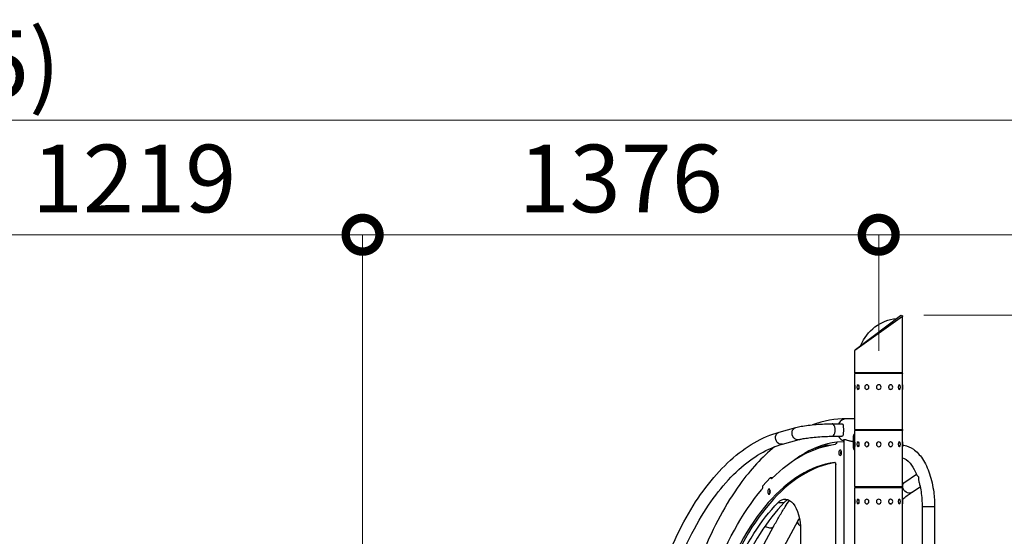
# Model space of a CAD drawing. Extents: x -29 to 25171, y -35653 to 17807.
# Drawn here: x 8708 to 11334, y 5230 to 6607 of the extents above; entities that cross this region are included whole.
import ezdxf

# ---------------------------------------------------------------- set-up
doc = ezdxf.new("R2010")
doc.units = 0
doc.header["$MEASUREMENT"] = 0
doc.header["$PDMODE"] = 1
doc.layers.get('0').update_dxf_attribs({"linetype": 'CONTINUOUS'})
doc.layers.get('DefPoints').update_dxf_attribs({"linetype": 'CONTINUOUS'})
doc.layers.add('FRAM3', color=1, linetype='CONTINUOUS', lineweight=50)
doc.layers.add('寸法線', color=3, linetype='CONTINUOUS', lineweight=18)
doc.layers.add('外形線', color=7, linetype='CONTINUOUS')
doc.styles.get("Standard").update_dxf_attribs({"font": 'TXT.SHX', "bigfont": 'bigfont.shx'})
doc.dimstyles.new('60ベース', dxfattribs={"dimscale": 60, "dimtxt": 3, "dimasz": 3, "dimexe": 0, "dimexo": 1, "dimgap": 1, "dimtad": 3, "dimdec": 1, "dimdsep": 46, "dimtxsty": 'STANDARD', "dimblk": 'DOTSMALL', "dimcen": 0, "dimclrd": 256, "dimclre": 256, "dimclrt": 7, "dimadec": 3, "dimazin": 2, "dimtfac": 1, "dimtdec": 1, "dimtix": 1, "dimtmove": 2, "dimatfit": 2, "dimldrblk": 'OPEN', "dimfxl": 1, "dimtolj": 1, "dimlwd": -1, "dimlwe": -1, "dimarcsym": 0})

# ---------------------------------------------------------------- blocks, each defined once
blk = doc.blocks.new('_DotSmall')
at = {"layer": 'FRAM3', "color": 0, "const_width": 0.5}
blk.add_lwpolyline([(-0.0625, 0, 1), (0.0625, 0, 1)], format="xyb", close=True, dxfattribs=at)
blk = doc.blocks.new('*D19')
at = {"layer": 'DefPoints', "color": 0}
for p in [(11059, 5819.5), (14141.5, 2639.1), (15071.5, 2639.1)]:
    blk.add_point(p, dxfattribs=at)
at = {"layer": '寸法線'}
for p, q in [((11119, 5819.5), (15071.5, 5819.5)), ((15071.5, 5819.5), (15071.5, 2639.1)), ((14201.5, 2639.1), (15071.5, 2639.1))]:
    blk.add_line(p, q, dxfattribs=at)
at = {"layer": '寸法線', "xscale": 180, "yscale": 180, "zscale": 180}
for p, rotation in [((15071.5, 5819.5), 90), ((15071.5, 2639.1), 270)]:
    blk.add_blockref('_DotSmall', p, dxfattribs=dict(at, rotation=rotation))
at = {"layer": '寸法線', "color": 7, "insert": (14921.5, 4229.3), "char_height": 180, "attachment_point": 5, "rotation": 90}
blk.add_mtext('\\A1;(3180)', dxfattribs=at)
blk = doc.blocks.new('_OPEN')
at = {"color": 0, "linetype": 'ByBlock'}
for p, q in [((-1, 0.167), (0, 0)), ((0, 0), (-1, -0.167)), ((0, 0), (-1, 0))]:
    blk.add_line(p, q, dxfattribs=at)
blk = doc.blocks.new('*D173')
at = {"layer": 'DefPoints', "color": 0}
for p in [(9622.4, 6034), (8403.3, 5056.3), (9622.4, 4934.1)]:
    blk.add_point(p, dxfattribs=at)
at = {"layer": '寸法線'}
for p, q in [((8403.3, 5116.3), (8403.3, 6034)), ((8403.3, 6034), (9622.4, 6034)), ((9622.4, 4994.1), (9622.4, 6034))]:
    blk.add_line(p, q, dxfattribs=at)
at = {"layer": '寸法線', "xscale": 180, "yscale": 180, "zscale": 180, "rotation": 180}
blk.add_blockref('_DotSmall', (8403.3, 6034), dxfattribs=at)
at = {"layer": '寸法線', "xscale": 180, "yscale": 180, "zscale": 180}
blk.add_blockref('_DotSmall', (9622.4, 6034), dxfattribs=at)
at = {"layer": '寸法線', "color": 7, "insert": (9012.9, 6184), "char_height": 180, "attachment_point": 5}
blk.add_mtext('\\A1;1219', dxfattribs=at)
blk = doc.blocks.new('*D174')
at = {"layer": 'DefPoints', "color": 0}
for p in [(10998.8, 6034), (10998.8, 5664.3), (9622.4, 4934.1)]:
    blk.add_point(p, dxfattribs=at)
at = {"layer": '寸法線'}
for p, q in [((9622.4, 4994.1), (9622.4, 6034)), ((9622.4, 6034), (10998.8, 6034)), ((10998.8, 5724.3), (10998.8, 6034))]:
    blk.add_line(p, q, dxfattribs=at)
at = {"layer": '寸法線', "xscale": 180, "yscale": 180, "zscale": 180, "rotation": 180}
blk.add_blockref('_DotSmall', (9622.4, 6034), dxfattribs=at)
at = {"layer": '寸法線', "xscale": 180, "yscale": 180, "zscale": 180}
blk.add_blockref('_DotSmall', (10998.8, 6034), dxfattribs=at)
at = {"layer": '寸法線', "color": 7, "insert": (10310.6, 6184), "char_height": 180, "attachment_point": 5}
blk.add_mtext('\\A1;1376', dxfattribs=at)
blk = doc.blocks.new('*D175')
at = {"layer": 'DefPoints', "color": 0}
for p in [(12218, 6034), (10998.8, 5664.3), (12218, 4934.1)]:
    blk.add_point(p, dxfattribs=at)
at = {"layer": '寸法線'}
for p, q in [((10998.8, 5724.3), (10998.8, 6034)), ((10998.8, 6034), (12218, 6034)), ((12218, 4994.1), (12218, 6034))]:
    blk.add_line(p, q, dxfattribs=at)
at = {"layer": '寸法線', "xscale": 180, "yscale": 180, "zscale": 180, "rotation": 180}
blk.add_blockref('_DotSmall', (10998.8, 6034), dxfattribs=at)
at = {"layer": '寸法線', "xscale": 180, "yscale": 180, "zscale": 180}
blk.add_blockref('_DotSmall', (12218, 6034), dxfattribs=at)
at = {"layer": '寸法線', "color": 7, "insert": (11608.4, 6184), "char_height": 180, "attachment_point": 5}
blk.add_mtext('\\A1;1219', dxfattribs=at)
blk = doc.blocks.new('*D177')
at = {"layer": 'DefPoints', "color": 0}
for p in [(2559.6, 6339), (2559.6, 5819.5), (14224.5, 5819.5)]:
    blk.add_point(p, dxfattribs=at)
at = {"layer": '寸法線'}
for p, q in [((2559.6, 5879.5), (2559.6, 6339)), ((14224.5, 6339), (2559.6, 6339)), ((14224.5, 5879.5), (14224.5, 6339))]:
    blk.add_line(p, q, dxfattribs=at)
at = {"layer": '寸法線', "xscale": 180, "yscale": 180, "zscale": 180, "rotation": 180}
blk.add_blockref('_DotSmall', (2559.6, 6339), dxfattribs=at)
at = {"layer": '寸法線', "xscale": 180, "yscale": 180, "zscale": 180}
blk.add_blockref('_DotSmall', (14224.5, 6339), dxfattribs=at)
at = {"layer": '寸法線', "color": 7, "insert": (8392.1, 6489), "char_height": 180, "attachment_point": 5}
blk.add_mtext('\\A1;(11665)', dxfattribs=at)

msp = doc.modelspace()

# ---------------------------------------------------------------- linework, layer by layer
at = {"layer": '外形線', "extrusion": (0, 1, 0)}
for p, q in [((11062.294, 5816.227), (10935.294, 5725.502)), ((10936.608, 5728.14), (11057.004, 5818.864)), ((11062.294, 5665.904), (11062.294, 5816.227)), ((10935.294, 5665.904), (10935.294, 5725.502)), ((11062.294, 5665.904), (10935.294, 5665.904)), ((11062.294, 5664.253), (10935.294, 5664.253)), ((10935.294, 5634.09), (10935.294, 5664.253)), ((11062.294, 5634.09), (11062.294, 5664.253)), ((10935.103, 5621.517), (10935.103, 5634.09)), ((10935.103, 5634.09), (10935.294, 5634.09)), ((10935.103, 5621.517), (10935.294, 5621.517)), ((10935.294, 5515.155), (10935.294, 5621.517)), ((10935.357, 5633.412), (10935.357, 5622.195)), ((10943.636, 5634.09), (10943.801, 5634.09)), ((10943.636, 5621.517), (10943.801, 5621.517)), ((10966.948, 5634.09), (10967.044, 5634.09)), ((10966.948, 5621.517), (10967.044, 5621.517)), ((11030.639, 5634.09), (11030.544, 5634.09)), ((11030.639, 5621.517), (11030.544, 5621.517)), ((11053.951, 5634.09), (11053.786, 5634.09)), ((11053.951, 5621.517), (11053.786, 5621.517)), ((11062.23, 5622.195), (11062.23, 5633.412)), ((11062.484, 5634.09), (11062.294, 5634.09)), ((11062.294, 5515.155), (11062.294, 5621.517)), ((11062.484, 5621.517), (11062.294, 5621.517)), ((11062.484, 5634.09), (11062.484, 5621.517)), ((10935.294, 5543.666), (10913.068, 5543.666)), ((10733.521, 5508.034), (10777.548, 5520.264)), ((10874.337, 5530.204), (10900.429, 5530.204)), ((10935.294, 5515.155), (11062.294, 5515.155)), ((10742.461, 5475.851), (10786.488, 5488.082)), ((10874.337, 5496.803), (10900.429, 5496.803)), ((10935.294, 5491.274), (10931.323, 5491.274)), ((10931.323, 5472.224), (10931.323, 5491.274)), ((10935.294, 5502.477), (10933.524, 5502.477)), ((11062.294, 5511.853), (10935.294, 5511.853)), ((10935.294, 5481.69), (10935.294, 5511.853)), ((11060.643, 5513.504), (10936.945, 5513.504)), ((10936.945, 5513.504), (11060.643, 5513.504)), ((11062.294, 5481.69), (11062.294, 5511.853)), ((10832.062, 5466.707), (10840.925, 5466.707)), ((10886.77, 5482.106), (10886.767, 5482.253)), ((10886.786, 5482.255), (10905.48, 5483.227)), ((10905.48, 5487.035), (10905.48, 4781.666)), ((10931.323, 5483.341), (10930.531, 5483.341)), ((10935.103, 5472.224), (10931.323, 5472.224)), ((10935.103, 5469.117), (10935.103, 5481.69)), ((10935.103, 5481.69), (10935.294, 5481.69)), ((10935.103, 5469.117), (10935.294, 5469.117)), ((10935.294, 5362.755), (10935.294, 5469.117)), ((10935.357, 5481.012), (10935.357, 5469.795)), ((10943.636, 5481.69), (10943.801, 5481.69)), ((10943.636, 5469.117), (10943.801, 5469.117)), ((10966.948, 5481.69), (10967.044, 5481.69)), ((10966.948, 5469.117), (10967.044, 5469.117)), ((11030.639, 5481.69), (11030.544, 5481.69)), ((11030.639, 5469.117), (11030.544, 5469.117)), ((11053.951, 5481.69), (11053.786, 5481.69)), ((11053.951, 5469.117), (11053.786, 5469.117)), ((11062.23, 5469.795), (11062.23, 5481.012)), ((11062.484, 5481.69), (11062.294, 5481.69)), ((11062.294, 5362.755), (11062.294, 5469.117)), ((11062.484, 5469.117), (11062.294, 5469.117)), ((11062.484, 5481.69), (11062.484, 5469.117)), ((10881.146, 5427.415), (10880.691, 5427.415)), ((10884.093, 5083.615), (10884.093, 5421.081)), ((10688.394, 5363.977), (10709.756, 5387.232)), ((10709.756, 5387.232), (10709.804, 5387.059)), ((10709.756, 5387.232), (10710.41, 5387.232)), ((10709.804, 5387.059), (10715.303, 5387.059)), ((10714.602, 5387.232), (10715.256, 5387.232)), ((10715.256, 5387.232), (10715.303, 5387.059)), ((11068.059, 5374.979), (11099.301, 5395.541)), ((10688.442, 5363.803), (10688.394, 5363.977)), ((10935.294, 5362.755), (11062.294, 5362.755)), ((11062.294, 5359.453), (10935.294, 5359.453)), ((10935.294, 5329.29), (10935.294, 5359.453)), ((10936.945, 5361.104), (11060.643, 5361.104)), ((11060.643, 5361.104), (10936.945, 5361.104)), ((11062.294, 5329.29), (11062.294, 5359.453)), ((11086.422, 5347.078), (11109.205, 5362.073)), ((10730.216, 5320.192), (10746.714, 5320.192)), ((10935.103, 5316.717), (10935.103, 5329.29)), ((10935.103, 5329.29), (10935.294, 5329.29)), ((10935.103, 5316.717), (10935.294, 5316.717)), ((10935.294, 5210.355), (10935.294, 5316.717)), ((10935.357, 5328.612), (10935.357, 5317.395)), ((10943.636, 5329.29), (10943.801, 5329.29)), ((10943.636, 5316.717), (10943.801, 5316.717)), ((10966.948, 5329.29), (10967.044, 5329.29)), ((10966.948, 5316.717), (10967.044, 5316.717)), ((11030.639, 5329.29), (11030.544, 5329.29)), ((11030.639, 5316.717), (11030.544, 5316.717)), ((11053.951, 5329.29), (11053.786, 5329.29)), ((11053.951, 5316.717), (11053.786, 5316.717)), ((11062.23, 5317.395), (11062.23, 5328.612)), ((11062.484, 5329.29), (11062.294, 5329.29)), ((11062.294, 5210.355), (11062.294, 5316.717)), ((11062.484, 5316.717), (11062.294, 5316.717)), ((11062.484, 5329.29), (11062.484, 5316.717)), ((11147.852, 5309.074), (11114.451, 5309.074)), ((11114.451, 5309.074), (11114.451, 4781.666)), ((11147.852, 5309.074), (11147.852, 5113.026)), ((10681.146, 5187.146), (10718.354, 5256.318)), ((10746.648, 5202.969), (10783.856, 5272.14)), ((10790.39, 5246.804), (10790.39, 4781.666))]:
    msp.add_line(p, q, dxfattribs=at)
at = {"layer": '外形線', "extrusion": (1e-16, 0, -1)}
for centre in [(-10998.794, 5627.804), (-10998.794, 5475.404), (-10998.794, 5323.004)]:
    msp.add_circle(centre, 6.286, dxfattribs=at)
for centre, radius, start, end in [((-11057.533, 5696.936), 114.3, 21.728564, 84.271436), ((-11058.992, 5816.227), 3.302, 53, 180), ((-11058.992, 5816.227), 3.302, 53, 180), ((-10936.945, 5664.253), 1.651, 0, 90), ((-11060.643, 5664.253), 1.651, 90, 180), ((-10936.945, 5515.155), 1.651, 270, 0), ((-11060.643, 5515.155), 1.651, 180, 270), ((-10936.945, 5511.853), 1.651, 0, 90), ((-11060.643, 5511.853), 1.651, 90, 180), ((-10936.945, 5362.755), 1.651, 270, 0), ((-10936.945, 5359.453), 1.651, 0, 90), ((-11060.643, 5362.755), 1.651, 180, 270), ((-11060.643, 5359.453), 1.651, 90, 180)]:
    msp.add_arc(centre, radius, start, end, dxfattribs=at)
at = {"layer": '外形線'}
msp.add_arc((10938.596, 5725.502), 3.302, 127, 180, dxfattribs=at)
at = {"layer": '外形線', "extrusion": (1e-16, 0, -1)}
for centre, major_axis, ratio, start_param, end_param in [((10943.636, 5627.804), (0, 6.286), 0.5, -1.57079633, 4.71238898), ((10966.948, 5627.804), (0, 6.286), 0.8660254, -1.57079633, 4.71238898), ((11030.639, 5627.804), (0, 6.286), 0.8660254, -1.57079633, 4.71238898), ((11053.951, 5627.804), (0, 6.286), 0.5, -1.57079633, 4.71238898), ((10782.018, 5504.173), (-4.47, 16.091), 0.85779036, 3.14159265, 6.28318531), ((10737.991, 5491.943), (-4.47, 16.091), 0.85779036, 3.14159265, 6.28318531), ((10910.408, 4599.104), (0, 878.066), 0.5, -0.46378493, -0.06066727), ((10815.78, 5450.004), (0, 16.7), 0.5, 0.7631615, 0.96927129), ((10883.597, 5481.892), (0, 6.35), 0.5, 1.53705687, 3.08092539), ((10943.636, 5475.404), (0, 6.286), 0.5, -1.57079633, 4.71238898), ((10966.948, 5475.404), (0, 6.286), 0.8660254, -1.57079633, 4.71238898), ((11030.639, 5475.404), (0, 6.286), 0.8660254, -1.57079633, 4.71238898), ((11053.951, 5475.404), (0, 6.286), 0.5, -1.57079633, 4.71238898), ((10896, 5452.87), (0, 7.144), 0.5, -1.57079633, 4.71238898), ((10901.499, 5452.87), (0, 7.144), 0.5, 4.02012097, 5.40465699), ((10880.918, 5421.081), (0, 6.35), 0.5, -0.07162991, 1.57079633), ((10712.592, 5390.095), (0, 6.35), 0.5, 2.67780772, 4.21391705), ((10685.653, 5360.767), (0, 6.35), 0.5, 1.0723244, 2.60843373), ((10706.205, 5349.406), (0, 7.144), 0.5, -1.57079633, 4.71238898), ((11077.241, 5361.029), (-9.181, 13.95), 0.82262902, 3.14159265, 6.28318531), ((10910.408, 4599.104), (0, 878.066), 0.5, -0.94932197, -0.53315893), ((10711.705, 5349.406), (0, 7.144), 0.5, 4.02012097, 5.40465699), ((10749.115, 5246.804), (0, 82.55), 0.5, -0.47559904, 1.57079633), ((10915.907, 4599.104), (0, 811.106), 0.5, -0.85445112, -0.47559904), ((10943.636, 5323.004), (0, 6.286), 0.5, -1.57079633, 4.71238898), ((10966.948, 5323.004), (0, 6.286), 0.8660254, -1.57079633, 4.71238898), ((11030.639, 5323.004), (0, 6.286), 0.8660254, -1.57079633, 4.71238898), ((11053.951, 5323.004), (0, 6.286), 0.5, -1.57079633, 4.71238898), ((10703.647, 5264.229), (-14.708, 7.911), 0.63431635, 3.14159265, 4.95456631), ((10798.564, 5264.229), (-14.708, 7.911), 0.63431635, 4.96226098, 6.28318531)]:
    msp.add_ellipse(centre, major_axis=major_axis, ratio=ratio, start_param=start_param, end_param=end_param, dxfattribs=at)
at = {"layer": '外形線'}
for centre, major_axis, ratio, start_param, end_param in [((10943.856, 5627.804), (0, 6.287), 0.5, 3.61017059, 5.81460737), ((10967.075, 5627.804), (0, 6.287), 0.8660254, 3.61017059, 5.81460737), ((11030.512, 5627.804), (0, 6.287), 0.8660254, 0.46857793, 2.67301472), ((11053.731, 5627.804), (0, 6.287), 0.5, 0.46857793, 2.67301472), ((10913.068, 5513.504), (0, 30.162), 0.8660254, 0, 0.98401429), ((10874.337, 5513.504), (0, 16.701), 0.5, 3.14159265, 6.28318531), ((10913.068, 5513.504), (0, 30.162), 0.8660254, 2.15757836, 2.84684505), ((10943.856, 5475.404), (0, 6.287), 0.5, 3.61017059, 5.81460737), ((10967.075, 5475.404), (0, 6.287), 0.8660254, 3.61017059, 5.81460737), ((11030.512, 5475.404), (0, 6.287), 0.8660254, 0.46857793, 2.67301472), ((11053.731, 5475.404), (0, 6.287), 0.5, 0.46857793, 2.67301472), ((10910.408, 4599.104), (0, 830.441), 0.5, 0.07162991, 0.9676407), ((10915.907, 4599.104), (0, 830.441), 0.5, 0.08107296, 0.9676407), ((10718.091, 5390.095), (0, 6.35), 0.5, 2.06926826, 2.26294733), ((10932.405, 4599.104), (0, 811.106), 0.5, 0.47559904, 0.85445112), ((10765.612, 5246.804), (0, 82.55), 0.5, 0.20120689, 0.47559904), ((10943.856, 5323.004), (0, 6.287), 0.5, 3.61017059, 5.81460737), ((10967.075, 5323.004), (0, 6.287), 0.8660254, 3.61017059, 5.81460737), ((11030.512, 5323.004), (0, 6.287), 0.8660254, 0.46857793, 2.67301472), ((11053.731, 5323.004), (0, 6.287), 0.5, 0.46857793, 2.67301472)]:
    msp.add_ellipse(centre, major_axis=major_axis, ratio=ratio, start_param=start_param, end_param=end_param, dxfattribs=at)
for points in [[(10913.068, 5543.666), (10882.377, 5543.666), (10851.711, 5538.156), (10821.947, 5527.453)], [(10936.403, 5513.412), (10936.405, 5513.472), (10936.406, 5513.533), (10936.408, 5513.593)], [(10830.868, 5462.639), (10830.247, 5463.715), (10829.536, 5464.622), (10828.749, 5465.309)], [(10840.627, 5466.549), (10840.342, 5466.397), (10840.079, 5466.135), (10839.842, 5465.753)], [(11062.294, 5371.092), (11064.209, 5372.414), (11066.131, 5373.71), (11068.059, 5374.979)], [(11062.294, 5329.365), (11070.265, 5335.837), (11078.316, 5341.743), (11086.422, 5347.078)], [(10783.856, 5272.14), (10784.982, 5274.233), (10786.113, 5276.315), (10787.249, 5278.386)]]:
    msp.add_open_spline(points, degree=3, dxfattribs=at)
for points, knots in [([(10777.548, 5520.264), (10781.825, 5521.453), (10786.748, 5522.507), (10797.969, 5524.495), (10804.242, 5525.414), (10817.656, 5527.055), (10824.791, 5527.775), (10839.296, 5528.958), (10846.664, 5529.42), (10860.972, 5530.043), (10867.909, 5530.204), (10874.337, 5530.204)], [6.28318531, 6.28318531, 6.28318531, 6.28318531, 6.59734457, 6.59734457, 6.91150384, 6.91150384, 7.2256631, 7.2256631, 7.53982237, 7.53982237, 7.85398163, 7.85398163, 7.85398163, 7.85398163]), ([(10900.429, 5530.204), (10900.968, 5530.204), (10901.458, 5530.098), (10902.303, 5529.663), (10902.659, 5529.334), (10903.532, 5528.047), (10903.857, 5526.773), (10904.144, 5524.586), (10904.214, 5523.763), (10904.314, 5521.963), (10904.345, 5520.986), (10904.386, 5518.935), (10904.396, 5517.859), (10904.408, 5515.68), (10904.409, 5514.577), (10904.409, 5513.504)], [5.16350522, 5.16350522, 5.16350522, 5.16350522, 5.4869326, 5.4869326, 5.81035999, 5.81035999, 6.45721476, 6.45721476, 6.77922553, 6.77922553, 7.10123629, 7.10123629, 7.42324706, 7.42324706, 7.74525782, 7.74525782, 7.74525782, 7.74525782]), ([(10341.844, 4781.666), (10344.418, 4806.793), (10347.523, 4831.708), (10363.441, 4939.752), (10381.756, 5019.704), (10429.073, 5166.34), (10458.064, 5233.01), (10524.703, 5347.828), (10562.342, 5395.985), (10643.935, 5469.756), (10687.971, 5495.38), (10733.521, 5508.034)], [0.20201362, 0.20201362, 0.20201362, 0.20201362, 0.2865562, 0.2865562, 0.5731124, 0.5731124, 0.8596686, 0.8596686, 1.1462248, 1.1462248, 1.432781, 1.432781, 1.432781, 1.432781]), ([(10786.488, 5488.082), (10788.525, 5488.648), (10791.278, 5489.291), (10798.496, 5490.71), (10803.211, 5491.491), (10814.018, 5493.002), (10820.188, 5493.725), (10833.187, 5494.988), (10840.027, 5495.522), (10853.56, 5496.328), (10860.251, 5496.598), (10869.205, 5496.776), (10871.826, 5496.803), (10874.337, 5496.803)], [6.28318531, 6.28318531, 6.28318531, 6.28318531, 6.51523978, 6.51523978, 6.79700199, 6.79700199, 7.09953287, 7.09953287, 7.40906848, 7.40906848, 7.71965311, 7.71965311, 7.85398163, 7.85398163, 7.85398163, 7.85398163]), ([(10904.409, 5513.504), (10904.409, 5512.43), (10904.408, 5511.327), (10904.396, 5509.148), (10904.386, 5508.072), (10904.345, 5506.021), (10904.314, 5505.044), (10904.214, 5503.244), (10904.144, 5502.421), (10903.857, 5500.234), (10903.532, 5498.96), (10902.659, 5497.673), (10902.303, 5497.344), (10901.458, 5496.909), (10900.968, 5496.803), (10900.429, 5496.803)], [-2.58175261, -2.58175261, -2.58175261, -2.58175261, -2.25974184, -2.25974184, -1.93773108, -1.93773108, -1.61572031, -1.61572031, -1.29370955, -1.29370955, -0.64685477, -0.64685477, -0.32342739, -0.32342739, 0, 0, 0, 0]), ([(10905.483, 5487.035), (10905.482, 5487.226), (10905.524, 5487.407), (10905.754, 5487.824), (10906.006, 5488.034), (10906.718, 5488.315), (10907.179, 5488.386), (10907.718, 5488.386)], [9.473768096, 9.473768096, 9.473768096, 9.473768096, 9.680155656, 9.680155656, 10.003583044, 10.003583044, 10.327010431, 10.327010431, 10.327010431, 10.327010431]), ([(10907.718, 5488.386), (10908.257, 5488.386), (10908.901, 5488.315), (10910.366, 5488.034), (10911.188, 5487.824), (10913.838, 5487.06), (10915.864, 5486.37), (10918.851, 5485.44), (10919.907, 5485.124), (10922.074, 5484.536), (10923.186, 5484.265), (10925.393, 5483.815), (10926.49, 5483.637), (10928.594, 5483.4), (10929.601, 5483.341), (10930.531, 5483.341)], [0, 0, 0, 0, 0.32342739, 0.32342739, 0.64685477, 0.64685477, 1.29370955, 1.29370955, 1.61572031, 1.61572031, 1.93773108, 1.93773108, 2.25974184, 2.25974184, 2.58175261, 2.58175261, 2.58175261, 2.58175261]), ([(10931.323, 5491.274), (10931.325, 5492.424), (10931.361, 5493.561), (10931.524, 5495.735), (10931.644, 5496.734), (10931.989, 5498.637), (10932.211, 5499.5), (10932.778, 5501.122), (10933.129, 5501.85), (10933.524, 5502.477)], [-1.40489069, -1.40489069, -1.40489069, -1.40489069, -1.06002891, -1.06002891, -0.72777281, -0.72777281, -0.38234768, -0.38234768, 0, 0, 0, 0]), ([(10933.524, 5502.477), (10933.903, 5503.014), (10934.282, 5503.662), (10934.873, 5504.967), (10935.094, 5505.54), (10935.294, 5506.165)], [-1.40072328, -1.40072328, -1.40072328, -1.40072328, -1.043283662, -1.043283662, -0.804845118, -0.804845118, -0.804845118, -0.804845118]), ([(10470.494, 5172.907), (10485.745, 5209.165), (10502.421, 5242.896), (10552.185, 5328.639), (10587.879, 5374.045), (10663.199, 5442.145), (10702.729, 5464.814), (10742.461, 5475.851)], [0.699381513, 0.699381513, 0.699381513, 0.699381513, 0.859668597, 0.859668597, 1.146224797, 1.146224797, 1.432780996, 1.432780996, 1.432780996, 1.432780996]), ([(10720.698, 5468.638), (10687.788, 5441.684), (10656.907, 5408.066), (10591.049, 5316.92), (10557.842, 5255.155), (10529.753, 5185.759)], [5.101057294, 5.101057294, 5.101057294, 5.101057294, 5.317708585, 5.317708585, 5.602664419, 5.602664419, 5.602664419, 5.602664419]), ([(10886.768, 5481.597), (10853.948, 5477.242), (10820.904, 5464.697), (10783.757, 5440.557), (10779.302, 5437.495), (10774.859, 5434.272)], [4.778639917, 4.778639917, 4.778639917, 4.778639917, 5.026548246, 5.026548246, 5.060410021, 5.060410021, 5.060410021, 5.060410021]), ([(10840.627, 5466.549), (10842.963, 5467.792), (10845.363, 5468.887), (10854.866, 5472.485), (10862.397, 5473.758), (10869.885, 5473.421)], [1.310689163, 1.310689163, 1.310689163, 1.310689163, 1.383716549, 1.383716549, 1.593347273, 1.593347273, 1.593347273, 1.593347273]), ([(10935.294, 5459.639), (10935.268, 5459.646), (10935.244, 5459.652), (10935.221, 5459.659), (10935.213, 5459.662), (10935.206, 5459.664), (10935.198, 5459.666), (10935.195, 5459.667), (10935.191, 5459.668), (10935.187, 5459.67), (10935.183, 5459.671), (10935.177, 5459.673), (10935.172, 5459.675), (10935.151, 5459.681), (10935.13, 5459.689), (10935.108, 5459.696), (10935.066, 5459.712), (10935.024, 5459.728), (10934.982, 5459.746), (10934.647, 5459.889), (10934.326, 5460.116), (10934.02, 5460.426), (10933.868, 5460.581), (10933.716, 5460.76), (10933.576, 5460.949), (10933.436, 5461.139), (10933.304, 5461.345), (10933.178, 5461.568), (10933.053, 5461.79), (10932.934, 5462.03), (10932.822, 5462.286), (10932.766, 5462.414), (10932.711, 5462.546), (10932.658, 5462.682), (10932.632, 5462.75), (10932.605, 5462.819), (10932.58, 5462.89), (10932.567, 5462.925), (10932.554, 5462.96), (10932.541, 5462.996), (10932.529, 5463.031), (10932.516, 5463.067), (10932.503, 5463.104), (10932.299, 5463.694), (10932.126, 5464.334), (10931.979, 5465.022), (10931.906, 5465.365), (10931.839, 5465.722), (10931.778, 5466.09), (10931.763, 5466.182), (10931.748, 5466.275), (10931.734, 5466.368), (10931.719, 5466.462), (10931.705, 5466.556), (10931.691, 5466.655), (10931.662, 5466.852), (10931.636, 5467.051), (10931.611, 5467.249), (10931.561, 5467.647), (10931.519, 5468.046), (10931.483, 5468.448), (10931.465, 5468.648), (10931.449, 5468.849), (10931.434, 5469.051), (10931.43, 5469.101), (10931.427, 5469.152), (10931.423, 5469.202), (10931.422, 5469.227), (10931.42, 5469.252), (10931.418, 5469.278), (10931.417, 5469.29), (10931.416, 5469.305), (10931.416, 5469.314), (10931.415, 5469.323), (10931.415, 5469.333), (10931.414, 5469.342), (10931.409, 5469.416), (10931.405, 5469.495), (10931.4, 5469.576), (10931.364, 5470.23), (10931.339, 5471.112), (10931.323, 5472.224)], [0.082302818, 0.082302818, 0.082302818, 0.082302818, 0.09375, 0.09375, 0.09375, 0.09765625, 0.09765625, 0.09765625, 0.099609375, 0.099609375, 0.099609375, 0.1015625, 0.1015625, 0.1015625, 0.109375, 0.109375, 0.109375, 0.124999998, 0.124999998, 0.124999998, 0.25, 0.25, 0.25, 0.3125, 0.3125, 0.3125, 0.375, 0.375, 0.375, 0.4375, 0.4375, 0.4375, 0.46875, 0.46875, 0.46875, 0.484375, 0.484375, 0.484375, 0.4921875, 0.4921875, 0.4921875, 0.5, 0.5, 0.5, 0.625, 0.625, 0.625, 0.6875, 0.6875, 0.6875, 0.703125, 0.703125, 0.703125, 0.71875, 0.71875, 0.71875, 0.75, 0.75, 0.75, 0.8125, 0.8125, 0.8125, 0.84375, 0.84375, 0.84375, 0.8515625, 0.8515625, 0.8515625, 0.85546875, 0.85546875, 0.85546875, 0.857421875, 0.857421875, 0.857421875, 0.859375, 0.859375, 0.859375, 0.875, 0.875, 0.875, 1, 1, 1, 1]), ([(11062.484, 5473.224), (11063.695, 5473.107), (11064.902, 5472.949), (11075.043, 5471.273), (11083.554, 5467.551), (11100.316, 5455.855), (11108.28, 5447.233), (11122.963, 5425.427), (11129.411, 5411.75), (11139.531, 5381.545), (11143.205, 5365.034), (11147.031, 5335.169), (11147.852, 5322.122), (11147.852, 5309.074)], [1.61919311, 1.61919311, 1.61919311, 1.61919311, 1.65321716, 1.65321716, 1.90648188, 1.90648188, 2.20952113, 2.20952113, 2.55122898, 2.55122898, 2.89075069, 2.89075069, 3.14159265, 3.14159265, 3.14159265, 3.14159265]), ([(11062.294, 5439.461), (11062.33, 5439.453), (11062.365, 5439.444), (11068.301, 5437.962), (11075.409, 5433.547), (11087.557, 5418.898), (11092.447, 5410.971), (11097.842, 5399.098), (11098.895, 5396.603), (11099.906, 5394.018)], [1.692380863, 1.692380863, 1.692380863, 1.692380863, 1.694927582, 1.694927582, 2.113356716, 2.113356716, 2.404000781, 2.404000781, 2.477540447, 2.477540447, 2.477540447, 2.477540447]), ([(11099.906, 5394.018), (11100.157, 5393.377), (11100.645, 5392.681), (11102.206, 5390.978), (11103.454, 5389.917), (11104.991, 5388.824), (11104.996, 5388.821), (11105, 5388.817)], [-1.69438567, -1.69438567, -1.69438567, -1.69438567, -0.97694664, -0.97694664, 0, 0, 0.00295403, 0.00295403, 0.00295403, 0.00295403]), ([(11105, 5388.817), (11104.999, 5388.81), (11104.998, 5388.803), (11104.654, 5386.858), (11104.509, 5384.919), (11104.635, 5381.156), (11104.905, 5379.369), (11105.372, 5377.736)], [-5.96432223, -5.96432223, -5.96432223, -5.96432223, -5.96218984, -5.96218984, -5.39120007, -5.39120007, -4.81705797, -4.81705797, -4.81705797, -4.81705797]), ([(11105.372, 5377.736), (11106.232, 5374.724), (11107.038, 5371.635), (11110.747, 5355.985), (11112.785, 5342.446), (11114.222, 5322.117), (11114.451, 5315.596), (11114.451, 5309.074)], [2.622701475, 2.622701475, 2.622701475, 2.622701475, 2.699008458, 2.699008458, 3.001188878, 3.001188878, 3.141592654, 3.141592654, 3.141592654, 3.141592654]), ([(10718.354, 5256.318), (10723.299, 5265.509), (10728.343, 5274.468), (10738.621, 5291.9), (10743.854, 5300.374), (10753.007, 5314.52), (10756.885, 5320.313), (10760.807, 5325.972)], [0.821906912, 0.821906912, 0.821906912, 0.821906912, 0.867414926, 0.867414926, 0.91292294, 0.91292294, 0.945709541, 0.945709541, 0.945709541, 0.945709541])]:
    msp.add_open_spline(points, degree=3, knots=knots, dxfattribs=at)

# ---------------------------------------------------------------- dimensions: what is measured, and where the dimension line sits
at = {"layer": '寸法線'}
dim = msp.add_linear_dim(base=(2559.563, 6339), p1=(14224.55, 5819.529), p2=(2559.563, 5819.529), text='(<>)', dimstyle='60ベース', dxfattribs=at)
dim.commit()
dim.dimension.update_dxf_attribs({"geometry": '*D177', "text_midpoint": (8392.056, 6489)})
for base, p1, p2, picture, middle in [((9622.424, 6034), (8403.287, 5056.304), (9622.424, 4934.066), '*D173', (9012.856, 6184)), ((10998.794, 6034), (9622.424, 4934.066), (10998.794, 5664.253), '*D174', (10310.609, 6184)), ((12217.994, 6034), (10998.794, 5664.253), (12217.994, 4934.066), '*D175', (11608.394, 6184))]:
    dim = msp.add_linear_dim(base=base, p1=p1, p2=p2, dimstyle='60ベース', override={"dimdec": 0}, dxfattribs=at)
    dim.commit()
    dim.dimension.update_dxf_attribs({"geometry": picture, "text_midpoint": middle})
dim = msp.add_linear_dim(base=(15071.468, 2639.09), p1=(11058.992, 5819.529), p2=(14141.508, 2639.09), angle=90, text='(<>)', dimstyle='60ベース', override={"dimdec": 0}, dxfattribs=at)
dim.commit()
dim.dimension.update_dxf_attribs({"geometry": '*D19', "text_midpoint": (14921.468, 4229.31)})

doc.saveas('drawing.dxf')
